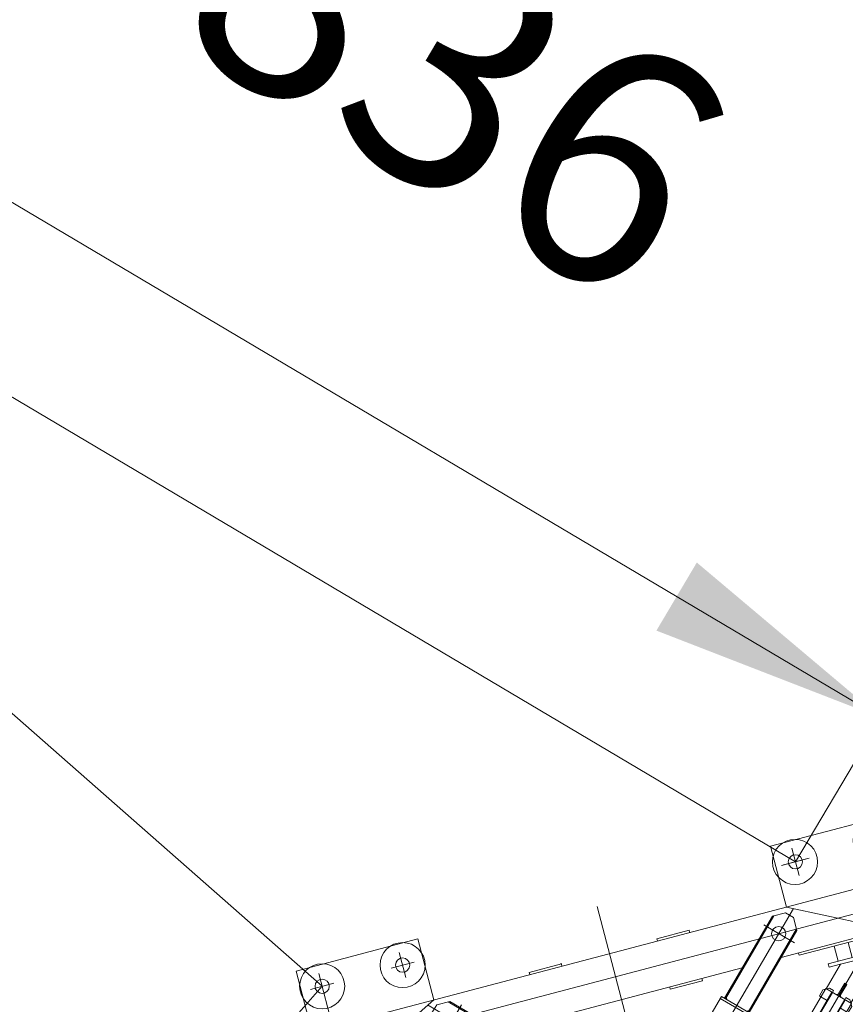
# Model space of a CAD drawing. Units: inches. Extents: x 12479 to 15425, y -11610 to -11287.
# Drawn here: x 15099 to 15103, y -11598 to -11594 of the extents above; entities that cross this region are included whole.
import ezdxf

# ---------------------------------------------------------------- set-up
doc = ezdxf.new("R2010")
doc.units = ezdxf.units.IN
doc.header["$LTSCALE"] = 2.5
doc.header["$MEASUREMENT"] = 0
doc.layers.get('0').update_dxf_attribs({"lineweight": 18})
doc.layers.add('尺寸标注', color=7, linetype='Continuous', lineweight=18)
doc.layers.add('尺寸线层', color=3, linetype='Continuous', lineweight=18)
doc.styles.add('ROMANS', font='txt', dxfattribs={"width": 0.8})
doc.styles.add('TH_GBDIM', font='txt', dxfattribs={"width": 0.8})
doc.dimstyles.new('副本 M1000', dxfattribs={"dimtxt": 2, "dimasz": 2, "dimexe": 0.618, "dimexo": 0, "dimgap": 0.8, "dimtad": 1, "dimdec": 0, "dimlfac": 1000, "dimdsep": 46, "dimtxsty": 'ROMANS', "dimcen": -0.09, "dimdle": 4, "dimclrd": 256, "dimclre": 7, "dimclrt": 256, "dimadec": 4, "dimazin": 2, "dimtfac": 0.112, "dimtdec": 0, "dimtix": 1, "dimtmove": 1, "dimatfit": 3, "dimfxl": 1, "dimtolj": 1, "dimarcsym": 0})

# ---------------------------------------------------------------- blocks, each defined once
blk = doc.blocks.new('A$C61F905FC')
for points in [[(-1604.705288792757, -2280.775609074743), (-1594.705288792757, -2270.775609074743), (-1594.705288792757, -2280.775609074743)], [(-3138.329239500599, -2339.35163228109), (-3138.328861809947, -2349.371374305687), (-3133.319179643091, -2344.361314448062)], [(-2281.073664157564, -2339.362238508998), (-2286.083535173355, -2344.372109524789), (-2281.073664157564, -2349.38198054058)], [(-1624.705288792757, -2340.775609074743), (-1614.705288792757, -2330.775609074743), (-1614.705288792757, -2340.775609074743)], [(-1624.705288792757, -2370.775609074743), (-1614.705288792757, -2380.775609074743), (-1614.705288792757, -2370.775609074743)], [(-3216.108053420001, -2417.136310112313), (-3211.097993562376, -2422.145992279169), (-3206.088311395521, -2417.135932421661)], [(-2203.291918227013, -2417.14398443955), (-2213.311660258594, -2417.14398443955), (-2208.301789242803, -2422.153855455341)], [(-1604.705288792757, -2430.775609074743), (-1594.705288792757, -2440.775609074743), (-1594.705288792757, -2430.775609074743)], [(-3136.844984783704, -2602.455422668485), (-3140.380385416356, -2605.991089842631), (-3136.84471824221, -2609.5264904754)], [(-2279.012467361434, -2606.00161856378), (-2282.548001267394, -2602.466084657935), (-2282.548001267394, -2609.53715246974)], [(-1424.705288792757, -2585.775609074743), (-1424.705288792757, -2575.775609074743), (-1414.705288792757, -2575.775609074743)], [(-3633.285328078346, -2834.345036661369), (-3633.284950387693, -2844.364778685849), (-3628.275268220721, -2839.354718828225)], [(-1786.098917326919, -2834.336985339527), (-1791.10878834271, -2839.346856355318), (-1786.098917326919, -2844.356727371225)], [(-3711.064141997631, -2912.129714492476), (-3706.054082140123, -2917.139396659448), (-3701.044399973151, -2912.129336801823)], [(-3444.424839828425, -2910.058466818999), (-3447.960240461078, -2913.594133993145), (-3440.889172654279, -2913.593867451767)], [(-1971.421017545304, -2913.593068380025), (-1974.956551451265, -2910.057534474065), (-1978.492085357226, -2913.593068380025)], [(-1708.317171396484, -2912.118731270079), (-1718.336913428066, -2912.118731270079), (-1713.327042412275, -2917.128602285869)], [(-1424.705288792757, -2981.775609074743), (-1424.705288792757, -2991.775609074743), (-1414.705288792757, -2991.775609074743)], [(-1424.705288792757, -3141.775609074743), (-1424.705288792757, -3131.775609074743), (-1414.705288792757, -3131.775609074743)], [(-1414.705288792757, -3547.775609074743), (-1424.705288792757, -3547.775609074743), (-1424.705288792757, -3537.775609074743)], [(-1424.705288792757, -3697.775609074743), (-1424.705288792757, -3687.775609074743), (-1414.705288792757, -3687.775609074743)], [(-3709.684862841415, -3768.905269201845), (-3704.665913594567, -3763.904492897331), (-3699.665137290052, -3768.92344214418)], [(-3443.04965977036, -3771.450070077321), (-3446.578775415226, -3767.908129540621), (-3439.507719233661, -3767.920954432455)], [(-1971.421017545304, -3767.958149769576), (-1974.956551451265, -3771.493683675537), (-1978.492085357226, -3767.958149769576)], [(-1708.317171396484, -3769.432486879406), (-1718.336913428066, -3769.432486879406), (-1713.327042412275, -3764.422615863616)], [(-3632.044318655186, -3846.827961008879), (-3632.026145712851, -3836.808235457516), (-3627.02536940822, -3841.827184704365)], [(-1786.098917326919, -3847.214232809958), (-1791.10878834271, -3842.204361794167), (-1786.098917326919, -3837.194490778376)], [(-3136.016598669958, -4079.598896768759), (-3139.545714314823, -4076.05695623206), (-3136.003773778124, -4072.52784058731)], [(-2279.012467361434, -4075.549599585705), (-2282.548001267394, -4079.085133491666), (-2282.548001267394, -4072.014065679861)], [(-1414.705288792757, -4105.775609074743), (-1424.705288792757, -4105.775609074743), (-1424.705288792757, -4095.775609074743)], [(-1604.705288792757, -4218.775609074743), (-1594.705288792757, -4208.775609074743), (-1594.705288792757, -4218.775609074743)], [(-3215.608672564995, -4264.776944337529), (-3210.589723318146, -4259.776168033015), (-3205.588947013632, -4264.795117279864)], [(-2203.291918227013, -4264.407233710052), (-2213.311660258594, -4264.407233710052), (-2208.301789242803, -4259.397362694261)], [(-3137.968128378649, -4342.699636144564), (-3137.949955436314, -4332.6799105932), (-3132.9491791318, -4337.698859840049)], [(-2281.073664157564, -4342.188979640487), (-2286.083535173355, -4337.179108624696), (-2281.073664157564, -4332.169237608905)], [(-1604.705288792757, -4368.775609074743), (-1594.705288792757, -4368.775609074743), (-1594.705288792757, -4378.775609074743)], [(-1739.705288792757, -4412.134237387101), (-1763.346660480398, -4435.775609074743), (-1739.705288792757, -4435.775609074743)], [(-1686.063917105115, -4435.775609074743), (-1709.705288792757, -4435.775609074743), (-1709.705288792757, -4412.134237387101)]]:
    blk.add_hatch(color=256).paths.add_polyline_path(points, flags=0)
for p, q in [((-1824.89228398641, -2055.775609074815), (-1824.89228398641, -1621.655411989763)), ((-1454.705288792757, -2055.775609074815), (-1741.670116283698, -1723.765345267144)), ((-2709.789758322089, -4950.98301015942), (-2709.789758322089, -1781.662630247069)), ((-1983.550428414572, -1795.702231677991), (-1656.703859528207, -1795.662786807712)), ((-1934.89228398641, -1795.696359460329), (-1934.89228398641, -2055.775609074815)), ((-1934.89228398641, -2055.775609074815), (-1934.89228398641, -1795.696359460329)), ((-1504.705288792757, -4660.420065990067), (-1504.705288792757, -2031.199233580264)), ((-4279.30528879285, -2045.775609074743), (-4279.30528879285, -2570.775609074743)), ((-4279.30528879285, -2045.775609074743), (-3499.705288792757, -2045.775609074743)), ((-4014.675054352992, -2045.775609074742), (-4014.675054352992, -4103.248112549074)), ((-3914.710225346877, -4635.775609074743), (-3914.710225346877, -2045.775609074743)), ((-3506.315411921969, -2049.172015176504), (-3141.151444502553, -2414.308454175596)), ((-3499.705288792757, -2045.775609074743), (-3499.705288792757, -2225.775609074743)), ((-1909.705288792757, -2055.775609074743), (-3499.705288792757, -2055.775609074743)), ((-3497.488900458236, -2086.281066382769), (-3469.205695396551, -2057.995728989714)), ((-3469.205695396551, -2057.995728989714), (-3412.63715294181, -2057.993596658111)), ((-3419.708220748726, -2057.993863199488), (-3133.319179643091, -2344.361314448062)), ((-3412.63715294181, -2057.993596658111), (-3129.783779010322, -2340.825647273916)), ((-3069.705288792757, -2045.775609074743), (-3069.705288792757, -2055.775609074743)), ((-3069.705288792757, -2045.775609074743), (-2929.705288792757, -2045.775609074743)), ((-2929.705288792757, -2045.775609074743), (-2929.705288792757, -2055.775609074743)), ((-2489.705288792757, -2045.775609074743), (-2489.705288792757, -2055.775609074743)), ((-2349.705288792757, -2045.775609074743), (-2489.705288792757, -2045.775609074743)), ((-2349.705288792757, -2045.775609074743), (-2349.705288792757, -2055.775609074743)), ((-2006.776356604678, -2057.993863144307), (-2289.619069079316, -2340.836575618829)), ((-1999.705288792757, -2057.993863144307), (-2286.083535173355, -2344.372109524789)), ((-1950.207814109774, -2057.993863144307), (-2006.776356604678, -2057.993863144307)), ((-1950.207814109774, -2057.993863144307), (-1921.923542862321, -2086.27813439176)), ((-1909.705288792757, -2055.775609074815), (-1934.89228398641, -2055.775609074815)), ((-1909.705288792757, -2045.775609074743), (-1909.705288792757, -2230.775609074743)), ((-1909.705288792757, -2045.775609074743), (-1454.705288792757, -2045.775609074743)), ((-1909.705288792757, -2055.775609074815), (-1909.705288792757, -2230.775609074815)), ((-1454.705288792757, -2045.775609074743), (-1454.705288792757, -2228.275609074743)), ((-1424.705288792757, -2055.775609074743), (-1454.705288792757, -2055.775609074743)), ((-1454.705288792757, -2230.775609074815), (-1454.705288792757, -2055.775609074815)), ((-1424.705288792757, -2055.775609074743), (-1414.705288792757, -2055.775609074743)), ((-1424.705288792757, -4625.775609074743), (-1424.705288792757, -2055.775609074743)), ((-1414.705288792757, -2055.775609074743), (-1414.705288792757, -2575.775609074743)), ((-4189.705288792757, -2190.260593907908), (-4189.705288792757, -2080.568815247156)), ((-3719.705288792757, -2075.775609074743), (-3719.705288792757, -2195.775609074743)), ((-3599.705288792757, -2075.775609074743), (-3599.705288792757, -2195.775609074743)), ((-3497.488900458236, -2086.281066382769), (-3497.486768126633, -2142.84960883751)), ((-3474.085557793529, -2190.159977920819), (-3368.627894865611, -2084.694364313153)), ((-3419.705288792757, -2135.775609074743), (-3419.705288792757, -2080.495080675348)), ((-2051.329953029199, -2084.150944838417), (-1945.250905040564, -2190.229992827051)), ((-1999.705288792757, -2075.775609074743), (-1999.705288792757, -2195.775609074743)), ((-1921.923542862321, -2086.27813439176), (-1921.923542862321, -2142.846676886664)), ((-1819.705288792757, -2075.775609074743), (-1819.705288792757, -2195.775609074743)), ((-1699.705288792757, -2075.775609074743), (-1699.705288792757, -2195.775609074743)), ((-4243.0386950268, -2135.775609074743), (-1424.705288792757, -2135.775609074743)), ((-3659.705288792757, -2135.775609074743), (-3779.705288792757, -2135.775609074743)), ((-3539.705288792757, -2135.775609074743), (-3659.705288792757, -2135.775609074743)), ((-3497.487034668011, -2135.778541030711), (-3211.097993562376, -2422.145992279169)), ((-3497.486768126633, -2142.84960883751), (-3214.633394195145, -2425.681659453432)), ((-3419.705288792757, -2135.775609074743), (-3419.705288792757, -2193.881843109382)), ((-1921.923542862321, -2135.775609074743), (-2208.301789242803, -2422.153855455341)), ((-1921.923542862321, -2142.846676886664), (-2204.766255336843, -2425.689389361301)), ((-1939.705288792757, -2135.775609074743), (-2059.705288792757, -2135.775609074743)), ((-1759.705288792757, -2135.775609074743), (-1879.705288792757, -2135.775609074743)), ((-1639.705288792757, -2135.775609074743), (-1759.705288792757, -2135.775609074743)), ((-1614.705288792757, -2135.775609074743), (-1556.112610029784, -2135.775609074743)), ((-4014.30528879285, -2570.775609074743), (-3839.30528879285, -2225.775609074743)), ((-3839.30528879285, -2225.775609074743), (-3499.705288792757, -2225.775609074743)), ((-3814.675054352992, -2645.898183431127), (-3814.675054352992, -2225.775609074743)), ((-3514.30528879285, -2225.775609074743), (-3514.30528879285, -2240.775609074743)), ((-3499.705288792757, -2215.775609074743), (-3424.5552698416, -2215.775609074743)), ((-3254.843245000375, -2215.775609074743), (-2164.558102535229, -2215.775609074743)), ((-3069.705288792757, -2225.775609074743), (-3069.705288792757, -2215.775609074743)), ((-3069.705288792757, -2225.775609074743), (-2929.705288792757, -2225.775609074743)), ((-2929.705288792757, -2225.775609074743), (-2929.705288792757, -2215.775609074743)), ((-2489.705288792757, -2225.775609074743), (-2489.705288792757, -2215.775609074743)), ((-2349.705288792757, -2225.775609074743), (-2489.705288792757, -2225.775609074743)), ((-2349.705288792757, -2225.775609074743), (-2349.705288792757, -2215.775609074743)), ((-1994.8524750504, -2215.775609074743), (-1909.705288792757, -2215.775609074743)), ((-1909.705288792757, -2230.775609074743), (-1454.705288792757, -2230.775609074743)), ((-1909.705288792757, -2230.775609074815), (-1454.705288792757, -2230.775609074815)), ((-1884.705288792757, -2230.775609074743), (-1884.705288792757, -2245.775609074743)), ((-1584.705288792757, -2230.775609074743), (-1584.705288792757, -2625.87228899356)), ((-3514.30528879285, -2240.775609074743), (-3814.30528879285, -2240.775609074743)), ((-3804.705288792757, -2240.775609074743), (-3804.705288792757, -2570.775609074743)), ((-1621.181556682597, -4429.324594354373), (-3798.224631053425, -2252.240892033093)), ((-3709.30528879285, -2311.694439995103), (-3709.30528879285, -2240.775609074743)), ((-3679.30528879285, -2240.775609074743), (-3679.30528879285, -2311.694439995103)), ((-2180.476863313845, -2811.521930426359), (-1621.181556682597, -2252.226623795228)), ((-1884.705288792757, -2245.775609074743), (-1584.705288792757, -2245.775609074743)), ((-1786.705288792757, -2311.694439995103), (-1786.705288792757, -2245.775609074743)), ((-1726.705288792757, -2245.775609074743), (-1726.705288792757, -2311.694439995103)), ((-1594.705288792757, -2245.775609074743), (-1594.705288792757, -2278.775609074743)), ((-1594.705288792757, -2245.775609074743), (-1594.705288792757, -2575.775609074743)), ((-3738.778147382342, -2461.694439995103), (-3738.778147382342, -2311.694439995103)), ((-3738.778147382342, -2311.694439995103), (-3578.761204703042, -2311.694439995103)), ((-3578.761204703042, -2311.694439995103), (-3578.761204703042, -2326.694439995103)), ((-1830.649372882588, -2311.694439995103), (-1830.649372882588, -2326.694439995103)), ((-1680.649372882588, -2311.694439995103), (-1830.649372882588, -2311.694439995103)), ((-1680.649372882588, -2462.05988258298), (-1680.649372882588, -2311.694439995103)), ((-1614.705288792757, -2280.775609074743), (-1594.705288792757, -2280.775609074743)), ((-1614.705288792757, -2430.775609074743), (-1614.705288792757, -2280.775609074743)), ((-3738.778147382342, -2357.775609074743), (-3804.705288792757, -2357.775609074743)), ((-3723.778147382342, -2347.907643079059), (-3702.564943946694, -2326.694439643528)), ((-3692.548001267394, -2326.694439995103), (-3723.778147382342, -2326.694439995103)), ((-3723.778147382342, -2347.90764343075), (-3723.778147382342, -2326.694439995103)), ((-3723.778147382342, -2347.907643079059), (-3723.778147382342, -2411.547253385885)), ((-3720.195684670849, -2931.282065355917), (-3119.177577112248, -2330.218645751476)), ((-3713.831483757385, -2937.645786494832), (-3112.813376198785, -2336.58236689039)), ((-3702.564943946694, -2326.694439643528), (-3638.925333639869, -2326.694439643528)), ((-3638.925333639869, -2326.694439643528), (-3554.072519897512, -2411.547253385885)), ((-3638.925333288294, -2326.694439995103), (-3578.761204703042, -2326.694439995103)), ((-3138.329239500599, -2339.35163228109), (-3138.328861809947, -2349.371374305687)), ((-3119.177577112248, -2330.218645751476), (-2991.89355884309, -2457.493068528594)), ((-2300.225670797081, -2330.229973901063), (-2427.504891410616, -2457.509194514598)), ((-2306.58963182781, -2336.593934931792), (-1705.548867819161, -2937.634698940325)), ((-2300.225670797081, -2330.229973901063), (-1699.184906788549, -2931.270737909595)), ((-2281.073664157564, -2339.362238508998), (-2281.073664157564, -2349.38198054058)), ((-1780.502186624944, -2326.694439995103), (-1865.355000367301, -2411.547253737575)), ((-1780.502186624944, -2326.694439995103), (-1830.649372882588, -2326.694439995103)), ((-1716.862576318119, -2326.694439995103), (-1780.502186624944, -2326.694439995103)), ((-1716.862576318119, -2326.694439995103), (-1695.649372882588, -2347.90764343075)), ((-1716.862576318119, -2326.694439995103), (-1695.649372882588, -2326.694439995103)), ((-1695.649372882588, -2347.90764343075), (-1695.649372882588, -2326.694439995103)), ((-1695.649372882588, -2347.90764343075), (-1695.649372882588, -2411.547253737575)), ((-1680.649372882588, -2340.775609074743), (-1614.705288792757, -2340.775609074743)), ((-1614.705288792757, -2370.775609074743), (-1680.649372882588, -2370.775609074743)), ((-4189.30528879285, -2425.775609074743), (-4189.30528879285, -2545.775609074743)), ((-4189.30528879285, -2537.542211266584), (-4189.30528879285, -2437.212995812413)), ((-3738.778147382342, -2417.775609074743), (-3804.705288792757, -2417.775609074743)), ((-3723.778147382342, -2411.547253385885), (-3638.925333639869, -2496.400067128241)), ((-3723.778147382342, -2411.547253385885), (-3723.778147382342, -2461.694439995103)), ((-3642.460867545829, -2415.082787291845), (-3635.389799734025, -2408.011719479924)), ((-3600.034460674651, -2457.509194163023), (-3642.460867545829, -2415.082787291845)), ((-3640.693100592849, -2498.167834081221), (-3552.304752944532, -2409.779486432904)), ((-3592.96339286273, -2450.438126351102), (-3635.389799734025, -2408.011719479924)), ((-3597.913140331075, -2445.488378882874), (-3588.013645394502, -2445.488378882874)), ((-3582.356791144965, -2425.689389009611), (-3568.214655521238, -2411.547253385885)), ((-3582.356791144965, -2425.689389009611), (-3575.28572333316, -2432.760456821532)), ((-3575.28572333316, -2432.760456821532), (-3504.575045214413, -2503.471134940162)), ((-3573.517956380179, -2430.992689868552), (-3396.741261083545, -2607.769385165186)), ((-3568.214655521238, -2411.547253385885), (-3550.536985991552, -2411.547253385885)), ((-3552.304752944532, -2409.779486432904), (-3375.528057647898, -2586.556181729538)), ((-3539.930384273786, -2411.547253385885), (-3550.536985991552, -2411.547253385885)), ((-3524.02048169708, -2438.063757680357), (-3545.233685132727, -2459.276961116004)), ((-3539.930384273786, -2411.547253385885), (-3518.717180838139, -2432.760456821532)), ((-3518.717180838139, -2432.760456821532), (-3524.02048169708, -2438.063757680357)), ((-3216.108053420001, -2417.136310112313), (-3206.088311395521, -2417.135932421661)), ((-2203.291918227013, -2417.14398443955), (-2213.311660258594, -2417.14398443955)), ((-1867.122767320281, -2409.779486784595), (-2043.899462616915, -2586.556182081229)), ((-1845.90956388475, -2430.992690220126), (-2022.686259181384, -2607.76938551676)), ((-1844.14179693177, -2432.760457173106), (-1914.8524750504, -2503.471135291853)), ((-1879.497135991027, -2411.547253737575), (-1900.710339426674, -2432.760457173106)), ((-1900.710339426674, -2432.760457173106), (-1895.407038567733, -2438.063758032047)), ((-1895.407038567733, -2438.063758032047), (-1874.193835132202, -2459.276961467578)), ((-1879.497135991027, -2411.547253737575), (-1868.890534273261, -2411.547253737575)), ((-1851.212864743575, -2411.547253737575), (-1868.890534273261, -2411.547253737575)), ((-1867.122767320281, -2409.779486784595), (-1778.734419671964, -2498.167834432912)), ((-1837.070729119849, -2425.689389361301), (-1851.212864743575, -2411.547253737575)), ((-1837.070729119849, -2425.689389361301), (-1844.14179693177, -2432.760457173106)), ((-1821.514379933738, -2445.488379234448), (-1831.413874870428, -2445.488379234448)), ((-1826.464127402083, -2450.438126702793), (-1784.037720530905, -2408.011719831615)), ((-1819.393059590278, -2457.509194514598), (-1776.966652718984, -2415.082787643536)), ((-1784.037720530905, -2408.011719831615), (-1776.966652718984, -2415.082787643536)), ((-1695.649372882588, -2411.547253737575), (-1780.502186624944, -2496.400067479932)), ((-1695.649372882588, -2411.547253737575), (-1695.649372882588, -2462.05988258298)), ((-1614.705288792757, -2430.775609074743), (-1594.705288792757, -2430.775609074743)), ((-4129.30528879285, -2485.775609074743), (-4249.30528879285, -2485.775609074743)), ((-3738.778147382342, -2461.694439995103), (-3723.778147382342, -2461.694439995103)), ((-3624.783198016143, -2468.115795880789), (-3638.925333639869, -2482.257931504515)), ((-3638.925333639869, -2482.257931504515), (-3638.925333639869, -2499.935601034202)), ((-3624.783198016143, -2468.115795880789), (-3617.712130204338, -2475.18686369271)), ((-3619.479897157318, -2476.954630645574), (-3442.703201860684, -2653.731325942208)), ((-3617.712130204338, -2475.18686369271), (-3547.001452085708, -2545.89754181134)), ((-3604.984208142996, -2452.559446694679), (-3604.984208142996, -2462.458941631368)), ((-3599.275867315155, -3052.192766994238), (-2998.257759756554, -2451.12934738968)), ((-3592.911666401691, -3058.556488133036), (-2991.89355884309, -2457.493068528594)), ((-3545.233685132727, -2459.276961116004), (-3547.001452085708, -2461.044728068984)), ((-2427.504891410616, -2457.509194514598), (-1826.464127402083, -3058.549958523246)), ((-2421.140930380003, -2451.145233483985), (-1820.100166371354, -3052.185997492517)), ((-1799.947623107611, -2476.954630997265), (-1976.724318404245, -2653.731326293899)), ((-1874.193835132202, -2459.276961467578), (-1872.426068179222, -2461.044728420558)), ((-1801.715390060592, -2475.186864044284), (-1872.426068179222, -2545.897542162915)), ((-1814.443312121934, -2452.559447046369), (-1814.443312121934, -2462.458941982943)), ((-1794.644322248671, -2468.11579623248), (-1801.715390060592, -2475.186864044284)), ((-1794.644322248671, -2468.11579623248), (-1780.502186624944, -2482.257931856206)), ((-1780.502186624944, -2482.257931856206), (-1780.502186624944, -2499.935601385892)), ((-1695.649372882588, -2462.05988258298), (-1680.649372882588, -2462.05988258298)), ((-3640.693100592849, -2498.167834081221), (-3463.916405296215, -2674.944529377855)), ((-3638.925333639869, -2510.542202751967), (-3638.925333639869, -2499.935601034202)), ((-3638.925333639869, -2510.542202751967), (-3617.712130204338, -2531.755406187614)), ((-3617.712130204338, -2531.755406187614), (-3612.408829345397, -2526.452105328673)), ((-3612.408829345397, -2526.452105328673), (-3591.195625909866, -2505.238901893143)), ((-3591.195625909866, -2505.238901893143), (-3589.427858956886, -2503.471134940162)), ((-3547.001452085708, -2545.89754181134), (-3504.575045214413, -2503.471134940162)), ((-1778.734419671964, -2498.167834432912), (-1955.511114968598, -2674.944529729546)), ((-1914.8524750504, -2503.471135291853), (-1872.426068179222, -2545.897542162915)), ((-1828.231894355064, -2505.238902244717), (-1829.999661308044, -2503.471135291853)), ((-1807.018690919416, -2526.452105680364), (-1828.231894355064, -2505.238902244717)), ((-1801.715390060592, -2531.755406539305), (-1807.018690919416, -2526.452105680364)), ((-1780.502186624944, -2510.542203103658), (-1801.715390060592, -2531.755406539305)), ((-1780.502186624944, -2510.542203103658), (-1780.502186624944, -2499.935601385892)), ((-4001.271500499715, -2544.165419556666), (-3636.1075330803, -2909.301858555875)), ((-3992.444989035866, -2581.274470762932), (-3964.161783974298, -2552.98913336976)), ((-3964.161783974298, -2552.98913336976), (-3907.593241519557, -2552.987001038273)), ((-3914.664309326356, -2552.987267579651), (-3628.275268220721, -2839.354718828225)), ((-3907.593241519557, -2552.987001038273), (-3624.739867588069, -2835.819051654078)), ((-1511.801609774033, -2552.968609974836), (-1794.644322248671, -2835.811322449474)), ((-1504.730541962228, -2552.968609974836), (-1791.10878834271, -2839.346856355318)), ((-1455.233067279129, -2552.968609974836), (-1511.801609774033, -2552.968609974836)), ((-1455.233067279129, -2552.968609974836), (-1426.948796031676, -2581.252881222288)), ((-4279.30528879285, -2570.775609074743), (-4014.30528879285, -2570.775609074743)), ((-3992.444989035866, -2581.274470762932), (-3992.442856704263, -2637.843013217673)), ((-3966.284095596435, -2682.395623628516), (-3860.20904629599, -2576.312577102333)), ((-3814.675054352992, -2570.775609074743), (-3804.705288792757, -2570.775609074743)), ((-3133.309051068063, -2613.061891108053), (-3140.380385416356, -2605.991089842631)), ((-3136.84471824221, -2609.5264904754), (-3136.844984783704, -2602.455422668485)), ((-2286.083535173355, -2613.072686375701), (-2279.012467361434, -2606.00161856378)), ((-2282.548001267394, -2609.53715246974), (-2282.548001267394, -2602.466084657935)), ((-1594.705288792757, -2575.775609074743), (-1584.705288792757, -2575.775609074743)), ((-1559.112860924244, -2576.368036943371), (-1453.651222581539, -2681.829675286077)), ((-1426.948796031676, -2581.252881222288), (-1426.948796031676, -2637.821423717192)), ((-1414.705288792757, -2575.775609074743), (-1424.705288792757, -2575.775609074743)), ((-3992.443123245757, -2630.771945410874), (-3706.054082140123, -2917.139396659448)), ((-3992.442856704263, -2637.843013217673), (-3709.589482772775, -2920.675063833478)), ((-3232.300268783612, -2712.060571984039), (-3133.309051068063, -2613.061891108053)), ((-2187.088585807272, -2712.067635741783), (-2286.083535173355, -2613.072686375701)), ((-1426.948796031676, -2630.750355905388), (-1713.327042412275, -2917.128602285869)), ((-1426.948796031676, -2637.821423717192), (-1709.791508506314, -2920.66413619183)), ((-1594.556140033674, -2630.775609074743), (-1410.181068073987, -2630.775609074743)), ((-3112.158298206195, -2832.193485483178), (-3239.371603131905, -2704.989770718734)), ((-2187.088585807272, -2712.067635741783), (-2180.017517995351, -2704.996567929978)), ((-3814.675054352992, -3866.457027578028), (-3814.675054352992, -2815.597414282965)), ((-2180.476863313845, -2811.521930426359), (-3798.017189525679, -4428.638252250035)), ((-3338.362287764583, -2818.130587208434), (-3437.353505480132, -2917.12926808442)), ((-3218.220317187166, -2938.263500707457), (-3345.433622112876, -2811.059785943013)), ((-3179.218381178012, -2807.331277469639), (-3246.569608551479, -2874.687582596787)), ((-2081.022568629269, -2818.133652919787), (-2073.951500817348, -2811.062585107866)), ((-2081.022568629269, -2818.133652919787), (-1982.027619263186, -2917.128602285869)), ((-1584.705288792757, -2795.577916478389), (-1584.705288792757, -3885.973301671213)), ((-3633.285328078346, -2834.345036661369), (-3633.284950387693, -2844.364778685849)), ((-3112.158298206195, -2832.193485483178), (-3218.220317187166, -2938.263500707457)), ((-3119.231420114433, -2839.267140649259), (-2208.377052981203, -3750.20268891938)), ((-1786.098917326919, -2834.336985339527), (-1786.098917326919, -2844.356727371225)), ((-3720.195684670849, -2931.282065355917), (-3592.911666401691, -3058.556488133036)), ((-3711.064141997631, -2912.129714492476), (-3701.044399973151, -2912.129336801823)), ((-3440.889172654279, -2913.593867451767), (-3447.960240461078, -2913.594133993145)), ((-3437.353505480132, -2917.12926808442), (-3444.424839828425, -2910.058466818999)), ((-2300.297469644604, -3842.130035660346), (-3211.15183657108, -2931.194487183471)), ((-1982.027619263186, -2917.128602285869), (-1974.956551451265, -2910.057534474065)), ((-1978.492085357226, -2913.593068380025), (-1971.421017545304, -2913.593068380025)), ((-1699.184906788549, -2931.270737909595), (-1826.464127402083, -3058.549958523246)), ((-1708.317171396484, -2912.118731270079), (-1718.336913428066, -2912.118731270079)), ((-4024.30528879285, -2991.775609074743), (-4015.706653262983, -2991.775609074743)), ((-4024.30528879285, -2991.775609074743), (-4024.30528879285, -3131.775609074743)), ((-3814.30528879285, -2991.775609074743), (-3804.30528879285, -2991.775609074743)), ((-3804.30528879285, -3131.775609074743), (-3804.30528879285, -2991.775609074743)), ((-1594.705288792757, -2991.775609074743), (-1584.705288792757, -2991.775609074743)), ((-1594.705288792757, -3131.775609074743), (-1594.705288792757, -2991.775609074743)), ((-1414.705288792757, -2991.775609074743), (-1424.705288792757, -2991.775609074743)), ((-1414.705288792757, -3131.775609074743), (-1414.705288792757, -2991.775609074743)), ((-4015.706653262983, -3131.775609074743), (-4024.30528879285, -3131.775609074743)), ((-3814.30528879285, -3131.775609074743), (-3804.30528879285, -3131.775609074743)), ((-1594.705288792757, -3131.775609074743), (-1584.705288792757, -3131.775609074743)), ((-1414.705288792757, -3131.775609074743), (-1424.705288792757, -3131.775609074743)), ((-2706.192993270961, -3238.128186129499), (-2713.299505682575, -3245.235234316322)), ((-2607.194312394975, -3337.119403845049), (-2706.192993270961, -3238.128186129499)), ((-4220.125135249778, -3340.696077122324), (-1076.020033636974, -3340.696077122324)), ((-2805.219922231307, -3337.162580942619), (-2812.255012251931, -3344.198201353778)), ((-2713.256331375946, -3443.189419069444), (-2812.255012251931, -3344.198201353778)), ((-2607.194312394975, -3337.119403845049), (-2614.308967413177, -3344.234595252317)), ((-2706.229383984377, -3436.161941901199), (-2713.256331375946, -3443.189419069444)), ((-4027.427459242084, -3547.775609074743), (-4015.706653262983, -3547.775609074743)), ((-4024.30528879285, -3547.775609074743), (-4024.30528879285, -3687.775609074743)), ((-3814.30528879285, -3547.775609074743), (-3804.30528879285, -3547.775609074743)), ((-3804.30528879285, -3687.775609074743), (-3804.30528879285, -3547.775609074743)), ((-1594.705288792757, -3547.775609074743), (-1584.705288792757, -3547.775609074743)), ((-1594.705288792757, -3687.775609074743), (-1594.705288792757, -3547.775609074743)), ((-1414.705288792757, -3547.775609074743), (-1424.705288792757, -3537.775609074743)), ((-1414.705288792757, -3547.775609074743), (-1424.705288792757, -3547.775609074743)), ((-1414.705288792757, -3687.775609074743), (-1414.705288792757, -3547.775609074743)), ((-3718.782376173913, -3749.736730750534), (-3591.272516853322, -3622.68856753665)), ((-3597.648009819357, -3629.040975697339), (-2997.698350197898, -4231.170866933535)), ((-3591.272516853322, -3622.68856753665), (-2991.322857231862, -4224.818458772846)), ((-2427.504891410616, -4224.042023634887), (-1826.464127402083, -3623.001259626355)), ((-2421.140930380003, -4230.405984665616), (-1820.100166371354, -3629.365220656968)), ((-1699.184906788549, -3750.28048023989), (-1826.464127402083, -3623.001259626355)), ((-4024.30528879285, -3687.775609074743), (-4015.706653262983, -3687.775609074743)), ((-3814.30528879285, -3687.775609074743), (-3804.30528879285, -3687.775609074743)), ((-1594.705288792757, -3687.775609074743), (-1584.705288792757, -3687.775609074743)), ((-1414.705288792757, -3687.775609074743), (-1424.705288792757, -3687.775609074743)), ((-4000.545275232551, -4136.353570027975), (-3634.733394465671, -3771.866245040786)), ((-3991.563097065926, -4049.762860128772), (-3704.665913594567, -3763.904492897331)), ((-3991.550272174092, -4042.691803947208), (-3708.195029239432, -3760.362552360632)), ((-3718.782376173913, -3749.736730750534), (-3118.832716552453, -4351.866621986846)), ((-3712.406883207877, -3743.384322589845), (-3112.457223586418, -4345.514213826158)), ((-3709.684862841415, -3768.905269201845), (-3699.665137290052, -3768.92344214418)), ((-3439.507719233661, -3767.920954432455), (-3446.578775415226, -3767.908129540621)), ((-3435.965778696962, -3764.391838787706), (-3443.04965977036, -3771.450070077321)), ((-3337.150540641655, -3863.566173814819), (-3435.965778696962, -3764.391838787706)), ((-2201.22900745974, -3743.054104491486), (-2307.291026440711, -3849.124119715765)), ((-2306.589631827694, -4344.957283217809), (-1705.548867819161, -3743.91651920916)), ((-2300.225670797081, -4351.321244248538), (-1699.184906788549, -3750.28048023989)), ((-2201.22900745974, -3743.054104491486), (-2073.951500817348, -3870.488633041619)), ((-2081.022568629269, -3863.417565229698), (-1982.02761926307, -3764.422615863616)), ((-1982.02761926307, -3764.422615863616), (-1974.956551451265, -3771.493683675537)), ((-1978.492085357226, -3767.958149769576), (-1971.421017545304, -3767.958149769576)), ((-1708.317171396484, -3769.432486879406), (-1718.336913428066, -3769.432486879406)), ((-1426.948796031676, -4050.800862244214), (-1713.327042412275, -3764.422615863616)), ((-1426.948796031676, -4043.729794432293), (-1709.791508506314, -3760.887081957771)), ((-2170.987675027369, -3805.031668933458), (-2246.88600489861, -3880.929998804699)), ((-3913.92255287958, -4127.685551935807), (-3627.02536940822, -3841.827184704365)), ((-3906.851496698131, -4127.69837682764), (-3623.496253763471, -3845.369125241064)), ((-3632.044318655186, -3846.827961008879), (-3632.026145712734, -3836.808235457516)), ((-2307.291026440711, -3849.124119715765), (-2180.017517995351, -3976.554650219623)), ((-1511.801609774033, -4128.582608174649), (-1794.644322248671, -3845.739895700128)), ((-1504.730541962228, -4128.582608174649), (-1791.10878834271, -3842.204361794167)), ((-1786.098917326919, -3847.214232809958), (-1786.098917326919, -3837.194490778376)), ((-3337.150540641655, -3863.566173814819), (-3344.234421715053, -3870.624405104551)), ((-3231.277071296732, -3969.824389915331), (-3238.360952370131, -3976.882621205063)), ((-3231.277071296732, -3969.824389915331), (-3132.461833241425, -4068.998724942445)), ((-2187.088585807272, -3969.483582407702), (-2286.083535173355, -4068.478531773784)), ((-3965.31242603893, -3998.185722258291), (-3859.425949538854, -4104.456992782187)), ((-3639.796215815382, -4183.401998172631), (-3463.019520518748, -4006.625302875997)), ((-1778.734419671964, -4183.383383716689), (-1955.511114968598, -4006.606688420055)), ((-1559.112860924244, -4105.18318120623), (-1453.651222581539, -3999.721542863525)), ((-3991.652871308877, -4099.260253399378), (-3991.550272174092, -4042.691803947208)), ((-3814.675054352992, -4445.748112549074), (-3814.675054352992, -4035.85569302307)), ((-3618.583012379851, -4204.615201608161), (-3441.806317083217, -4027.838506311527)), ((-1799.947623107611, -4204.59658715222), (-1976.724318404245, -4027.819891855586)), ((-1615.823205718683, -4050.775609074743), (-1398.22840206619, -4050.775609074743)), ((-1584.705288792757, -4055.678929156042), (-1584.705288792757, -4450.775609074743)), ((-1426.948796031676, -4100.298336927197), (-1426.948796031676, -4043.729794432293)), ((-4014.675054352992, -4103.24811254922), (-4014.675054352992, -4635.775609074888)), ((-3991.652871308877, -4099.260253399378), (-3963.419946150301, -4127.595777692855)), ((-3572.621071602713, -4250.5771423853), (-3395.844376306079, -4073.800447088666)), ((-3551.407868167065, -4271.790345820948), (-3374.631172870431, -4095.013650524314)), ((-3132.461833241425, -4068.998724942445), (-3139.545714314823, -4076.056956232176)), ((-3136.003773778124, -4072.52784058731), (-3136.016598669958, -4079.598896768759)), ((-2286.083535173355, -4068.478531773784), (-2279.012467361434, -4075.549599585705)), ((-2282.548001267394, -4072.014065679745), (-2282.548001267394, -4079.085133491666)), ((-1867.122767320281, -4271.771731365006), (-2043.899462616915, -4094.995036068372)), ((-1845.90956388475, -4250.558527929359), (-2022.686259181384, -4073.781832632725)), ((-1455.233067279129, -4128.582608174649), (-1426.948796031676, -4100.298336927197)), ((-1414.705288792757, -4105.775609074743), (-1424.705288792757, -4095.775609074743)), ((-4279.675054352992, -4635.775609074743), (-4279.675054352992, -4105.748112549074)), ((-4279.675054352992, -4105.748112549074), (-4014.675054352992, -4105.748112549074)), ((-4189.675054352992, -4145.583504821989), (-4189.675054352992, -4245.912720276159)), ((-4014.675054352992, -4105.748112549074), (-3839.675054352992, -4455.775609074743)), ((-3963.419946150301, -4127.595777692855), (-3906.851496698131, -4127.69837682764)), ((-3814.675054352992, -4115.748112549074), (-3804.675054352992, -4115.748112549074)), ((-3804.675054352992, -4445.748112549074), (-3804.675054352992, -4115.748112549074)), ((-3616.815245426871, -4206.382968561142), (-3546.104567308241, -4135.672290442511)), ((-3503.678160437063, -4178.09869731369), (-3546.104567308241, -4135.672290442511)), ((-1914.8524750504, -4178.080082857748), (-1872.426068179222, -4135.65367598657)), ((-1801.715390060592, -4206.364354105201), (-1872.426068179222, -4135.65367598657)), ((-1594.705288792757, -4105.775609074743), (-1584.705288792757, -4105.775609074743)), ((-1594.705288792757, -4435.775609074743), (-1594.705288792757, -4105.775609074743)), ((-1455.233067279129, -4128.582608174649), (-1511.801609774033, -4128.582608174649)), ((-1414.705288792757, -4105.775609074743), (-1424.705288792757, -4105.775609074743)), ((-1414.705288792757, -4625.775609074743), (-1414.705288792757, -4105.775609074743)), ((-3722.881262604875, -4270.022578867967), (-3638.028448862518, -4185.169765125611)), ((-3551.407868167065, -4271.790345820948), (-3639.796215815382, -4183.401998172631)), ((-3638.028448862518, -4171.027629501885), (-3616.815245426871, -4149.814426066238)), ((-3638.028448862518, -4171.027629501885), (-3638.028448862518, -4181.63423121965)), ((-3638.028448862518, -4199.311900749337), (-3638.028448862518, -4181.63423121965)), ((-3616.815245426871, -4149.814426066238), (-3611.51194456793, -4155.117726925178)), ((-3611.51194456793, -4155.117726925178), (-3590.298741132399, -4176.330930360709)), ((-3590.298741132399, -4176.330930360709), (-3588.530974179419, -4178.09869731369)), ((-3574.388838555693, -4248.809375432436), (-3503.678160437063, -4178.09869731369)), ((-1844.14179693177, -4248.790760976379), (-1914.8524750504, -4178.080082857748)), ((-1867.122767320281, -4271.771731365006), (-1778.734419671964, -4183.383383716689)), ((-1828.231894355064, -4176.312315904768), (-1829.999661308044, -4178.080082857748)), ((-1807.018690919416, -4155.099112469237), (-1828.231894355064, -4176.312315904768)), ((-1801.715390060592, -4149.795811610296), (-1807.018690919416, -4155.099112469237)), ((-1780.502186624944, -4171.009015045944), (-1801.715390060592, -4149.795811610296)), ((-1780.502186624944, -4171.009015045944), (-1780.502186624944, -4181.615616763709)), ((-1780.502186624944, -4199.293286293396), (-1780.502186624944, -4181.615616763709)), ((-1695.649372882588, -4270.003964412026), (-1780.502186624944, -4185.15115066967)), ((-1414.710226369934, -4633.422808310454), (-1414.710226369934, -4155.256064508547)), ((-4244.340013878216, -4195.748112549074), (-4135.010094827885, -4195.748112549074)), ((-3737.881262604875, -4219.875392610324), (-3722.881262604875, -4219.875392610324)), ((-3737.881262604875, -4219.875392610324), (-3737.881262604875, -4369.875392610324)), ((-3722.881262604875, -4270.022578867967), (-3722.881262604875, -4219.875392610324)), ((-3599.137575897184, -4224.060638090828), (-3641.563982768363, -4266.487044962007)), ((-3623.886313238676, -4213.454036373063), (-3638.028448862518, -4199.311900749337)), ((-3623.886313238676, -4213.454036373063), (-3616.815245426871, -4206.382968561142)), ((-3604.087323365529, -4229.010385559173), (-3604.087323365529, -4219.1108906226)), ((-3544.33680035526, -4222.292871137848), (-3546.104567308241, -4220.525104184984)), ((-3523.123596919613, -4243.506074573495), (-3544.33680035526, -4222.292871137848)), ((-3118.832716552453, -4351.866621986846), (-2991.322857231862, -4224.818458772846)), ((-2300.225670797081, -4351.321244248538), (-2427.504891410616, -4224.042023634887)), ((-1895.407038567733, -4243.487460117554), (-1874.193835132202, -4222.274256681907)), ((-1874.193835132202, -4222.274256681907), (-1872.426068179222, -4220.506489728927)), ((-1819.393059590162, -4224.042023634887), (-1776.966652718984, -4266.468430506065)), ((-1814.443312121934, -4228.991771103232), (-1814.443312121934, -4219.092276166542)), ((-1794.644322248671, -4213.435421917122), (-1801.715390060592, -4206.364354105201)), ((-1794.644322248671, -4213.435421917122), (-1780.502186624944, -4199.293286293396)), ((-1695.649372882588, -4270.003964412026), (-1695.649372882588, -4219.491335566621)), ((-1695.649372882588, -4219.491335566621), (-1680.649372882588, -4219.491335566621)), ((-1680.649372882588, -4219.491335566621), (-1680.649372882588, -4369.856778154382)), ((-1614.705288792757, -4218.775609074743), (-1594.705288792757, -4218.775609074743)), ((-1614.705288792757, -4218.775609074743), (-1614.705288792757, -4368.775609074743)), ((-3722.881262604875, -4333.662189174793), (-3722.881262604875, -4270.022578867967)), ((-3634.492914956558, -4273.558112773928), (-3641.563982768363, -4266.487044962007)), ((-3638.028448862518, -4354.875392610324), (-3553.175635120046, -4270.022578867967)), ((-3592.06650808538, -4231.13170590275), (-3634.492914956558, -4273.558112773928)), ((-3597.016255553608, -4236.081453370978), (-3587.116760617035, -4236.081453370978)), ((-3581.459906367498, -4255.880443244241), (-3574.388838555693, -4248.809375432436)), ((-3581.459906367498, -4255.880443244241), (-3567.317770743772, -4270.022578867967)), ((-3567.317770743772, -4270.022578867967), (-3549.640101214201, -4270.022578867967)), ((-3539.03349949632, -4270.022578867967), (-3549.640101214201, -4270.022578867967)), ((-3539.03349949632, -4270.022578867967), (-3517.820296060789, -4248.809375432436)), ((-3517.820296060789, -4248.809375432436), (-3523.123596919613, -4243.506074573495)), ((-3506.469084956014, -4632.22524516366), (-3140.65720418925, -4267.737920176354)), ((-3497.486906789505, -4545.634535264457), (-3210.589723318146, -4259.776168033015)), ((-3497.474081897555, -4538.563479082892), (-3214.118838962895, -4256.234227496316)), ((-3215.608672564995, -4264.776944337529), (-3205.588947013632, -4264.795117279864)), ((-2203.291918227013, -4264.407233710052), (-2213.311660258594, -4264.407233710052)), ((-1921.923542862205, -4545.775609074743), (-2208.301789242803, -4259.397362694261)), ((-1921.923542862205, -4538.704541262938), (-2204.766255336843, -4255.8618287883)), ((-1900.710339426674, -4248.790760976379), (-1895.407038567733, -4243.487460117554)), ((-1879.497135991027, -4270.003964412026), (-1900.710339426674, -4248.790760976379)), ((-1879.497135991027, -4270.003964412026), (-1868.890534273261, -4270.003964412026)), ((-1851.212864743575, -4270.003964412026), (-1868.890534273261, -4270.003964412026)), ((-1780.502186624944, -4354.856778154382), (-1865.355000367301, -4270.003964412026)), ((-1837.070729119849, -4255.8618287883), (-1851.212864743575, -4270.003964412026)), ((-1837.070729119849, -4255.8618287883), (-1844.14179693177, -4248.790760976379)), ((-1821.514379933738, -4236.062838915037), (-1831.413874870428, -4236.062838915037)), ((-1826.464127402083, -4231.113091446809), (-1784.037720530905, -4273.539498317987)), ((-1784.037720530905, -4273.539498317987), (-1776.966652718984, -4266.468430506065)), ((-1695.649372882588, -4333.643574718735), (-1695.649372882588, -4270.003964412026)), ((-1680.649372882588, -4263.775609074743), (-1614.705288792757, -4263.775609074743)), ((-3804.675054352992, -4320.748112549074), (-3737.881262604875, -4320.748112549074)), ((-3737.881262604875, -4350.748112549074), (-3804.675054352992, -4350.748112549074)), ((-3701.668059169227, -4354.875392610324), (-3722.881262604875, -4333.662189174793)), ((-3722.881262604875, -4333.662189174793), (-3722.881262604875, -4354.875392610324)), ((-3419.846362603159, -4623.557227071491), (-3132.9491791318, -4337.698859840049)), ((-3412.775306421594, -4623.570051963325), (-3129.420063486934, -4341.240800376749)), ((-3137.968128378649, -4342.699636144564), (-3137.949955436314, -4332.6799105932)), ((-2006.776356604678, -4623.557355005294), (-2289.619069079316, -4340.714642530656)), ((-1999.705288792757, -4623.557355005294), (-2286.083535173355, -4337.179108624696)), ((-2281.073664157564, -4342.188979640487), (-2281.073664157564, -4332.169237608905)), ((-1716.862576318119, -4354.856778154382), (-1695.649372882588, -4333.643574718735)), ((-1695.649372882588, -4333.643574718735), (-1695.649372882588, -4354.856778154382)), ((-1614.705288792757, -4323.775609074743), (-1680.649372882588, -4323.775609074743)), ((-3737.881262604875, -4369.875392610324), (-3587.881262604875, -4369.875392610324)), ((-3701.668059169227, -4354.875392610324), (-3722.881262604875, -4354.875392610324)), ((-3701.668059169227, -4354.875392610324), (-3638.028448862518, -4354.875392610324)), ((-3692.675054352992, -4369.875392610324), (-3692.675054352992, -4445.775609074743)), ((-3638.028448862518, -4354.875392610324), (-3587.881262604875, -4354.875392610324)), ((-3632.675054352992, -4369.875392610324), (-3632.675054352992, -4445.775609074743)), ((-3587.881262604875, -4354.875392610324), (-3587.881262604875, -4369.875392610324)), ((-1780.502186624944, -4354.856778154382), (-1830.649372882588, -4354.856778154382)), ((-1830.649372882588, -4369.856778154382), (-1830.649372882588, -4354.856778154382)), ((-1680.649372882588, -4369.856778154382), (-1830.649372882588, -4369.856778154382)), ((-1716.862576318119, -4354.856778154382), (-1780.502186624944, -4354.856778154382)), ((-1739.705288792757, -4435.775609074743), (-1739.705288792757, -4369.856778154382)), ((-1716.862576318119, -4354.856778154382), (-1695.649372882588, -4354.856778154382)), ((-1709.705288792757, -4369.856778154382), (-1709.705288792757, -4435.775609074743)), ((-1614.705288792757, -4368.775609074743), (-1594.705288792757, -4368.775609074743)), ((-1604.705288792757, -4368.775609074743), (-1594.705288792757, -4378.775609074743)), ((-3679.196737760823, -4445.775609074743), (-3679.196737760823, -4395.775609074743)), ((-1884.705288792757, -4450.775609074743), (-1884.705288792757, -4435.775609074743)), ((-1884.705288792757, -4435.775609074743), (-1584.705288792757, -4435.775609074743)), ((-1763.346660480398, -4435.775609074743), (-1739.705288792757, -4412.134237387101)), ((-1594.705288792757, -4435.775609074743), (-1594.705288792757, -4402.775609074743)), ((-3839.675054352992, -4455.775609074743), (-3499.705288792757, -4455.775609074743)), ((-3814.675054352992, -4445.775609074743), (-3514.675054352992, -4445.775609074743)), ((-3679.196737760823, -4445.775609074743), (-3629.196737760823, -4445.775609074743)), ((-3604.532791295351, -4445.775609074743), (-3654.532791295351, -4445.775609074743)), ((-3604.532791295351, -4445.775609074743), (-3604.532791295351, -4495.775609074743)), ((-3514.675054352992, -4445.775609074743), (-3514.675054352992, -4455.775609074743)), ((-3499.705288792757, -4455.775609074743), (-3499.705288792757, -4465.775609074743)), ((-3499.705288792757, -4465.775609074743), (-3499.705288792757, -4625.775609074743)), ((-3499.705288792757, -4465.775609074743), (-3424.421699004393, -4465.775609074743)), ((-3254.407434700319, -4465.775609074743), (-2164.558102535113, -4465.775609074743)), ((-3069.705288792757, -4455.775609074743), (-3069.705288792757, -4465.775609074743)), ((-3069.705288792757, -4455.775609074743), (-2929.705288792757, -4455.775609074743)), ((-2929.705288792757, -4455.775609074743), (-2929.705288792757, -4465.775609074743)), ((-2489.705288792757, -4455.775609074743), (-2489.705288792757, -4465.775609074743)), ((-2349.705288792757, -4455.775609074743), (-2489.705288792757, -4455.775609074743)), ((-2349.705288792757, -4455.775609074743), (-2349.705288792757, -4465.775609074743)), ((-1994.8524750504, -4465.775609074743), (-1909.705288792757, -4465.775609074743)), ((-1909.705288792757, -4625.616545169833), (-1909.705288792757, -4450.616545169833)), ((-1909.705288792757, -4450.616545169833), (-1454.705288792757, -4450.616545169833)), ((-1909.705288792757, -4450.775609074743), (-1454.705288792757, -4450.775609074743)), ((-1909.705288792757, -4635.775609074743), (-1909.705288792757, -4450.775609074743)), ((-1454.705288792757, -4450.616545169833), (-1454.705288792757, -4625.616545169833)), ((-1454.705288792757, -4635.775609074743), (-1454.705288792757, -4450.775609074743)), ((-4189.675054352992, -4494.368227912695), (-4189.675054352992, -4597.127997185453)), ((-3719.675054352992, -4485.748112549074), (-3719.675054352992, -4605.748112549074)), ((-3599.705288792757, -4485.775609074743), (-3599.705288792757, -4605.775609074743)), ((-3473.988884356368, -4491.294745608233), (-3368.71869668251, -4596.947487697471)), ((-2051.329953029199, -4597.400273311185), (-1945.250905040564, -4491.32122532255)), ((-1999.705288792757, -4485.775609074743), (-1999.705288792757, -4605.775609074743)), ((-1819.705288792757, -4485.775609074743), (-1819.705288792757, -4605.775609074743)), ((-1699.705288792757, -4485.775609074743), (-1699.705288792757, -4605.775609074743)), ((-1424.705288792757, -4545.775609074743), (-4244.536494503758, -4545.748112549074)), ((-3659.675054352992, -4545.748112549074), (-3779.675054352992, -4545.748112549074)), ((-3539.705288792757, -4545.775609074743), (-3659.705288792757, -4545.775609074743)), ((-3497.576681032457, -4595.131928535062), (-3497.474081897555, -4538.563479082892)), ((-1939.705288792757, -4545.775609074743), (-2059.705288792757, -4545.775609074743)), ((-1921.923542862205, -4595.273083757842), (-1921.923542862205, -4538.704541262938)), ((-1759.705288792757, -4545.775609074743), (-1879.705288792757, -4545.775609074743)), ((-1639.705288792757, -4545.775609074743), (-1759.705288792757, -4545.775609074743)), ((-1614.705288792757, -4545.775609074743), (-1556.112610029784, -4545.775609074743)), ((-3497.576681032457, -4595.131928535062), (-3469.343755873764, -4623.467452828423)), ((-1950.207814109774, -4623.557355005294), (-1921.923542862205, -4595.273083757842)), ((-4279.675054352992, -4635.775609074743), (-3499.705288792757, -4635.775609074743)), ((-3886.638589476963, -4613.305626212052), (-3844.675589313701, -4613.305626212052)), ((-3844.675589313701, -4613.305626212052), (-3844.675589313701, -4657.698613122324)), ((-3499.705288792757, -4635.775609074743), (-3499.705288792757, -4625.775609074743)), ((-1909.705288792757, -4625.775609074743), (-3499.705288792757, -4625.775609074743)), ((-3469.343755873764, -4623.467452828423), (-3412.775306421594, -4623.570051963325)), ((-3069.705288792757, -4635.775609074743), (-3069.705288792757, -4625.775609074743)), ((-3069.705288792757, -4635.775609074743), (-2929.705288792757, -4635.775609074743)), ((-2929.705288792757, -4635.775609074743), (-2929.705288792757, -4625.775609074743)), ((-2114.683217676036, -4635.775609074888), (-2551.089238159271, -4635.775609074888)), ((-2489.705288792757, -4635.775609074743), (-2489.705288792757, -4625.775609074743)), ((-2349.705288792757, -4635.775609074743), (-2489.705288792757, -4635.775609074743)), ((-2349.705288792757, -4635.775609074743), (-2349.705288792757, -4625.775609074743)), ((-1854.737722895603, -4635.775609074888), (-2310.310683174612, -4635.775609074888)), ((-1950.207814109774, -4623.557355005294), (-2006.776356604678, -4623.557355005294)), ((-1934.89228398641, -4885.695794784318), (-1934.89228398641, -4625.616545169833)), ((-1934.89228398641, -4625.616545169833), (-1934.89228398641, -4885.695794784318)), ((-1909.705288792757, -4635.775609074743), (-1454.705288792757, -4635.775609074743)), ((-1824.89228398641, -4625.616545169833), (-1824.89228398641, -5059.736742254885)), ((-1454.705288792757, -4625.616545169833), (-1741.670116283698, -4957.626808977504)), ((-1454.705288792757, -4625.775609074743), (-1424.705288792757, -4625.775609074743)), ((-1424.705288792757, -4625.775609074743), (-1414.705288792757, -4625.775609074743))]:
    blk.add_line(p, q)
for centre, radius in [((-1824.89228398641, -1795.696359460329), 95), ((-1825.029166153865, -1795.683100834285), 31), ((-4189.705288792757, -2135.775609074786), 95), ((-4189.705288792698, -2135.775609074743), 30), ((-3719.705288792698, -2135.775609074743), 30), ((-3599.705288792698, -2135.775609074743), 30), ((-3419.705288792698, -2135.775609074743), 30), ((-3419.705288792698, -2135.775609074743), 30), ((-1999.705288792698, -2135.775609074743), 30), ((-1999.705288792698, -2135.775609074743), 30), ((-1819.705288792698, -2135.775609074743), 30), ((-1819.705288792698, -2135.775609074743), 30), ((-1699.705288792698, -2135.775609074743), 30), ((-1699.705288792698, -2135.775609074743), 30), ((-4189.30528879285, -2487.377603539542), 95), ((-4189.305288792792, -2485.775609074743), 30), ((-3914.661377370445, -2630.769013454905), 30), ((-3914.305288792792, -2630.775609074743), 30), ((-1504.73054196217, -2630.750355905271), 30), ((-1504.705288792698, -2630.775609074743), 30), ((-3211.152980960527, -2839.268284870195), 25.1), ((-2208.2256008611, -3842.269594767131), 25.1), ((-3914.675054352934, -4050.748112549074), 30), ((-3913.781479069236, -4049.903933939058), 30), ((-1504.705288792698, -4050.775609074743), 30), ((-4189.675054352934, -4195.748112549118), 95), ((-4189.675054352934, -4195.748112549074), 30), ((-4189.675054352992, -4545.748647509863), 95), ((-4189.675054352934, -4545.748112549074), 30), ((-3719.675054352934, -4545.748112549074), 30), ((-3599.705288792698, -4545.775609074743), 30), ((-3419.705288792698, -4545.775609074743), 30), ((-3419.705288792698, -4545.775609074743), 30), ((-1999.705288792698, -4545.775609074743), 30), ((-1819.705288792698, -4545.775609074743), 30), ((-1699.705288792698, -4545.775609074743), 30), ((-1824.89228398641, -4885.695794784318), 95), ((-1825.029166153865, -4885.709053410363), 31)]:
    blk.add_circle(centre, radius)
blk.add_arc((-1824.89228398641, -1795.696359460329), 110, 40.83768135687671, 180.0000000000004)
at = {"insert": (-3904.819516164513, -4560.446905861711), "char_height": 87.5, "width": 94.63687150837995, "attachment_point": 5, "style": 'TH_GBDIM'}
blk.add_mtext('A', dxfattribs=at)
blk = doc.blocks.new('*X177')
at = {"xscale": 0.001, "yscale": 0.001, "zscale": 0.001, "rotation": 83.001289259224}
blk.add_blockref('A$C61F905FC', (-2.98562441760896, 3.096652652620605), dxfattribs=at)
blk = doc.blocks.new('*X367')
at = {"layer": '尺寸线层', "linetype": 'Continuous'}
for points in [[(15093.74706719748, -11596.6241270982), (15094.38763508082, -11597.40990732486), (15094.60785743091, -11597.15968097206)], [(15098.13473636729, -11600.48568206707), (15097.27394613386, -11599.95012819321), (15097.49416848395, -11599.69990184041)]]:
    blk.add_hatch(color=256, dxfattribs=at).paths.add_polyline_path(points, flags=0)
at = {"layer": '尺寸线层', "color": 7, "linetype": 'Continuous'}
for p, q in [((15096.08831655022, -11593.963896262), (15093.33877496042, -11597.08804675628)), ((15100.47598572003, -11597.82545123088), (15097.72644413022, -11600.94960172515))]:
    blk.add_line(p, q, dxfattribs=at)
at = {"layer": '尺寸线层', "linetype": 'Continuous'}
blk.add_line((15098.13473636729, -11600.48568206707), (15093.74706719748, -11596.6241270982), dxfattribs=at)
at = {"layer": '尺寸线层', "insert": (15096.79976857238, -11597.5790214764), "char_height": 1, "width": 3.999999999997721, "attachment_point": 5, "rotation": 318.6492343048824, "style": 'ROMANS'}
blk.add_mtext('5845', dxfattribs=at)
blk = doc.blocks.new('*X368')
at = {"layer": '尺寸线层', "linetype": 'Continuous'}
for points in [[(15096.94831794328, -11593.20695881174), (15097.72337509583, -11593.86046029455), (15097.89342654148, -11593.57376600276)], [(15102.82822175533, -11596.69459763847), (15101.88311315713, -11596.32779044745), (15102.05316460277, -11596.04109615566)]]:
    blk.add_hatch(color=256, dxfattribs=at).paths.add_polyline_path(points, flags=0)
at = {"layer": '尺寸线层', "color": 7, "linetype": 'Continuous'}
for p, q in [((15096.58831626153, -11593.81389529971), (15097.26359332349, -11592.67542759475)), ((15102.46822007358, -11597.30153412645), (15103.14349713554, -11596.16306642149))]:
    blk.add_line(p, q, dxfattribs=at)
at = {"layer": '尺寸线层', "linetype": 'Continuous'}
blk.add_line((15102.82822175533, -11596.69459763847), (15096.94831794328, -11593.20695881174), dxfattribs=at)
at = {"layer": '尺寸线层', "insert": (15100.65046316062, -11593.89138755155), "char_height": 1, "width": 4.114285714284305, "attachment_point": 5, "rotation": 329.32588940694205, "style": 'ROMANS'}
blk.add_mtext('6836', dxfattribs=at)

msp = doc.modelspace()

# ---------------------------------------------------------------- linework, layer by layer
at = {"layer": '尺寸标注'}
for p, q in [((15102.46822007358, -11597.30153412645), (15096.58831626153, -11593.81389529971)), ((15100.47598572003, -11597.82545123088), (15096.08831655022, -11593.963896262))]:
    msp.add_line(p, q, dxfattribs=at)

# ---------------------------------------------------------------- block references
at = {"rotation": 201.7430068427385}
msp.add_blockref('*X177', (15102.01799614199, -11598.94991321604), dxfattribs=at)

# ---------------------------------------------------------------- dimensions: what is measured, and where the dimension line sits
at = {"layer": '尺寸线层'}
for base, p1, p2, angle, picture, middle in [((15096.94831794328, -11593.20695881173), (15102.46822007358, -11597.30153412645), (15096.58831626153, -11593.81389529971), 149.325889406929, '*X368', (15099.32406188463, -11596.12760302754)), ((15093.74706719748, -11596.6241270982), (15100.47598572003, -11597.82545123088), (15096.08831655022, -11593.963896262), 138.6492343048825, '*X367', (15095.08203424171, -11599.5307870282))]:
    dim = msp.add_linear_dim(base=base, p1=p1, p2=p2, angle=angle, dimstyle='副本 M1000', override={"dimtxt": 1, "dimasz": 1, "dimsah": 1, "dimtfill": 1, "dimtzin": 8}, dxfattribs=at)
    dim.commit()
    dim.dimension.update_dxf_attribs({"geometry": picture, "text_midpoint": middle, "dimtype": 160})

doc.saveas('drawing.dxf')
